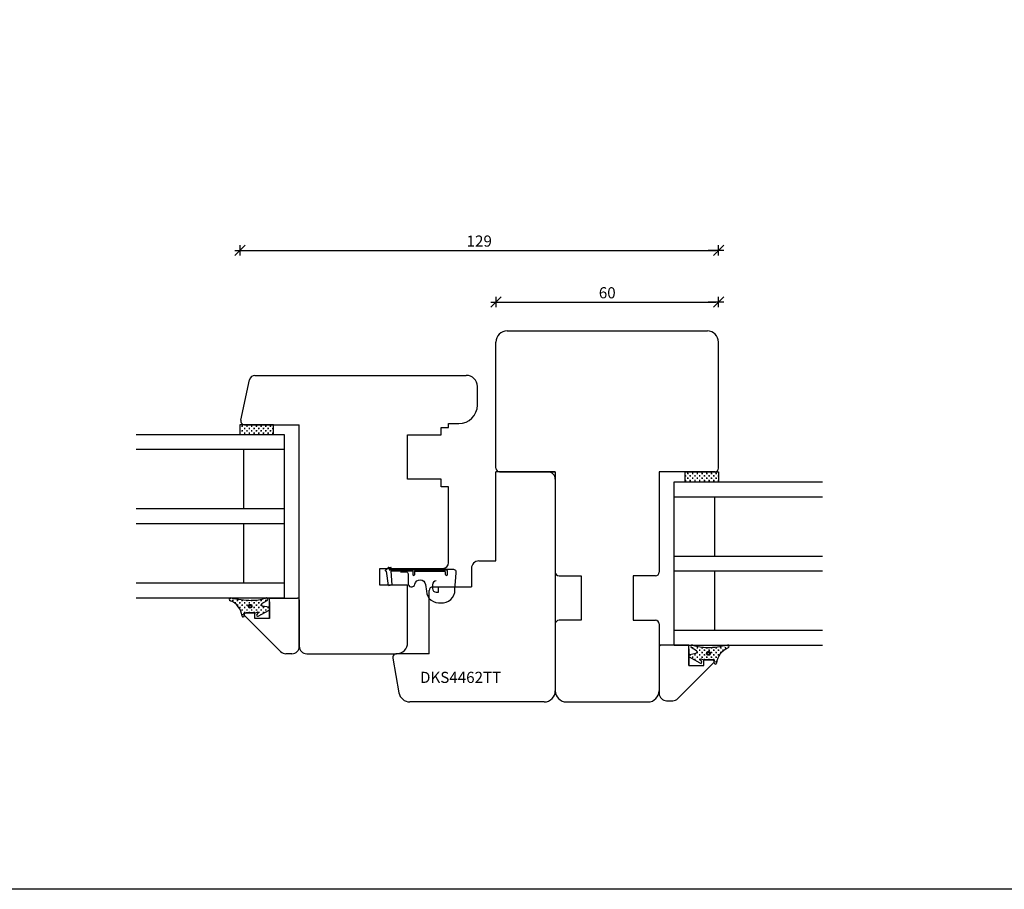
# Model space of a CAD drawing. Units: inches. Extents: x -226 to 4193, y 133 to 1701.
# Drawn here: x 383 to 649, y 230 to 465 of the extents above; entities that cross this region are included whole.
import ezdxf

# ---------------------------------------------------------------- set-up
doc = ezdxf.new("R2010")
doc.units = ezdxf.units.IN
doc.header["$LTSCALE"] = 5
for name, color, linetype in [('Dim', 1, 'Continuous'), ('Dim1', 1, 'Continuous'), ('Glas', 142, 'Continuous'), ('STD_Plast og tætning', 1, 'Continuous'), ('Træ', 7, 'Continuous'), ('Trælister', 7, 'Continuous')]:
    doc.layers.add(name, color=color, linetype=linetype)
doc.styles.get("Standard").update_dxf_attribs({"font": 'romans.shx', "height": 3})
doc.dimstyles.new('1-1', dxfattribs={"dimscale": 0, "dimtxt": 2.5, "dimasz": 0.7, "dimexe": 0.18, "dimexo": 0.0625, "dimgap": 1, "dimtad": 1, "dimdec": 1, "dimzin": 9, "dimdsep": 46, "dimtxsty": 'Standard', "dimblk": 'Kryds', "dimcen": 1, "dimse1": 1, "dimse2": 1, "dimclrd": 9, "dimclrt": 7, "dimadec": 1, "dimazin": 2, "dimtfac": 1, "dimtdec": 1, "dimtix": 1, "dimtmove": 2, "dimatfit": 3, "dimfxl": 1, "dimtolj": 2, "dimtzin": 0, "dimarcsym": 0})
pattern_1 = [(180, (630.29095, 239.5351), (-0.635, 0.635), [0.3175, -0.9525]), (90, (630.1322, 239.37636), (0.635, 0.635), [0.3175, -0.9525])]
pattern_2 = [(7e-15, (384.33896, 226.8351), (0.635, 0.635), [0.3175, -0.9525]), (90, (384.4977, 226.67636), (-0.635, 0.635), [0.3175, -0.9525])]

# ---------------------------------------------------------------- blocks, each defined once
blk = doc.blocks.new('Kryds')
at = {"color": 10}
for p, q in [((-2, -2), (2, 2)), ((0, -2), (0, 2)), ((2, 0), (-4, 0))]:
    blk.add_line(p, q, dxfattribs=at)
blk = doc.blocks.new('*D60')
at = {"layer": 'Defpoints', "color": 0}
for p in [(571.81, 388.59), (511.81, 377.81), (571.81, 377.81)]:
    blk.add_point(p, dxfattribs=at)
at = {"layer": 'Dim', "color": 9, "lineweight": -2}
blk.add_line((512.51, 388.59), (571.11, 388.59), dxfattribs=at)
at = {"layer": 'Dim', "color": 9, "lineweight": -2, "xscale": 0.7, "yscale": 0.7, "zscale": 0.7, "rotation": 180}
blk.add_blockref('Kryds', (511.81, 388.59), dxfattribs=at)
at = {"layer": 'Dim', "color": 9, "lineweight": -2, "xscale": 0.7, "yscale": 0.7, "zscale": 0.7}
blk.add_blockref('Kryds', (571.81, 388.59), dxfattribs=at)
at = {"layer": 'Dim', "color": 7, "insert": (541.81, 391.09), "char_height": 3, "attachment_point": 5}
blk.add_mtext('\\A2;60', dxfattribs=at)
blk = doc.blocks.new('*D62')
at = {"layer": 'Defpoints', "color": 0}
for p in [(571.81, 402.52), (571.81, 360.81), (442.81, 355.51)]:
    blk.add_point(p, dxfattribs=at)
at = {"layer": 'Dim', "color": 9, "lineweight": -2}
blk.add_line((443.51, 402.52), (571.11, 402.52), dxfattribs=at)
at = {"layer": 'Dim', "color": 9, "lineweight": -2, "xscale": 0.7, "yscale": 0.7, "zscale": 0.7, "rotation": 180}
blk.add_blockref('Kryds', (442.81, 402.52), dxfattribs=at)
at = {"layer": 'Dim', "color": 9, "lineweight": -2, "xscale": 0.7, "yscale": 0.7, "zscale": 0.7}
blk.add_blockref('Kryds', (571.81, 402.52), dxfattribs=at)
at = {"layer": 'Dim', "color": 7, "insert": (507.31, 405.02), "char_height": 3, "attachment_point": 5}
blk.add_mtext('\\A2;129', dxfattribs=at)

msp = doc.modelspace()

# ---------------------------------------------------------------- hatches: boundary and pattern name
at = {"layer": 'STD_Plast og tætning'}
h = msp.add_hatch(dxfattribs=at)
h.set_pattern_fill('CROSS', color=256, scale=0.1, angle=180, style=0)
h.set_pattern_definition(pattern_1)
h.paths.add_polyline_path([(442.81, 352.81), (442.81, 355.51), (444.05, 355.51), (451.79, 355.51), (451.81, 355.51), (451.81, 352.81)])
h = msp.add_hatch(dxfattribs=at)
h.set_pattern_fill('CROSS', color=256, scale=0.1, style=0)
h.set_pattern_definition(pattern_2)
h.paths.add_polyline_path([(571.81, 340.11), (571.81, 342.81), (570.58, 342.81), (562.83, 342.81), (562.81, 342.81), (562.81, 340.11)])
h = msp.add_hatch(dxfattribs=at)
h.set_pattern_fill('CROSS', color=256, scale=0.1, angle=180, style=0)
h.set_pattern_definition(pattern_1)
h.paths.add_polyline_path([(443.37, 303.95, 0.264521), (440.27, 308.08, -0.6872), (440.12, 308.81), (440.62, 308.81, 0.053208), (445.86, 308.19, 0.08483), (449.71, 308.81), (450.09, 308.81, -0.509937), (450.17, 308.17), (448.74, 307.31, 0.625525), (448.92, 306.62), (450.57, 306.3, -0.18265), (450.81, 306.15), (450.81, 305.66, -0.101457), (450.69, 305.56), (450.69, 305.56), (447.74, 303.92, -0.830356), (447.37, 304.38), (447.65, 304.72, 0.786923), (447.42, 305.03), (447.42, 305.03), (446.97, 304.84), (446.97, 304.84, -0.100609), (446.81, 304.81), (446.81, 304.81), (446.81, 304.81), (444.06, 304.86, 0.414214), (443.88, 304.63), (443.96, 304.04, -0.984372)])
h.paths.add_polyline_path([(445.05, 306.59, -1), (446.05, 306.59, -1)], flags=16)
h.paths.add_polyline_path([(445.25, 306.59, -1), (445.85, 306.59, -1)], flags=0)
h = msp.add_hatch(dxfattribs=at)
h.set_pattern_fill('CROSS', color=256, scale=0.1, style=0)
h.set_pattern_definition(pattern_2)
h.paths.add_polyline_path([(571.26, 291.25, -0.264521), (574.36, 295.38, 0.6872), (574.51, 296.11), (574.01, 296.11, -0.053208), (568.77, 295.49, -0.08483), (564.92, 296.11), (564.54, 296.11, 0.509937), (564.46, 295.47), (565.89, 294.61, -0.625525), (565.71, 293.92), (564.06, 293.6, 0.18265), (563.81, 293.45), (563.81, 292.96, 0.101457), (563.94, 292.86), (563.94, 292.86), (566.89, 291.22, 0.830356), (567.26, 291.68), (566.98, 292.02, -0.786923), (567.21, 292.33), (567.21, 292.33), (567.66, 292.14), (567.66, 292.14, 0.100609), (567.81, 292.11), (567.82, 292.11), (567.82, 292.11), (570.57, 292.16, -0.414214), (570.75, 291.93), (570.67, 291.34, 0.984372)])
h.paths.add_polyline_path([(569.58, 293.89, 1), (568.58, 293.89, 1)], flags=16)
h.paths.add_polyline_path([(569.38, 293.89, 1), (568.78, 293.89, 1)], flags=0)

# ---------------------------------------------------------------- linework, layer by layer
at = {"layer": 'Defpoints'}
msp.add_lwpolyline([(914.25, 230.3), (-3.73, 230.3), (-3.73, 760.87), (914.25, 760.87)], close=True, dxfattribs=at)
at = {"layer": 'Glas'}
for p, q in [((454.81, 352.81), (414.81, 352.81)), ((454.81, 308.81), (454.81, 352.81)), ((454.81, 348.81), (414.81, 348.81)), ((443.81, 332.81), (443.81, 348.81)), ((559.81, 340.11), (599.81, 340.11)), ((559.81, 296.11), (559.81, 340.11)), ((559.81, 336.11), (599.81, 336.11)), ((570.81, 320.11), (570.81, 336.11)), ((454.81, 332.81), (414.81, 332.81)), ((454.81, 328.81), (414.81, 328.81)), ((443.81, 312.81), (443.81, 328.81)), ((559.81, 320.11), (599.81, 320.11)), ((559.81, 316.11), (599.81, 316.11)), ((570.81, 300.11), (570.81, 316.11)), ((454.81, 312.81), (414.81, 312.81)), ((454.81, 308.81), (414.81, 308.81)), ((559.81, 300.11), (599.81, 300.11)), ((559.81, 296.11), (599.81, 296.11))]:
    msp.add_line(p, q, dxfattribs=at)
at = {"layer": 'STD_Plast og tætning'}
for p, q in [((442.81, 355.51), (442.81, 352.81)), ((451.81, 355.51), (442.81, 355.51)), ((451.81, 352.81), (451.81, 355.51)), ((451.81, 352.81), (442.81, 352.81)), ((562.81, 340.11), (562.81, 342.81)), ((562.81, 342.81), (571.81, 342.81)), ((571.81, 342.81), (571.81, 340.11)), ((562.81, 340.11), (571.81, 340.11)), ((482.08, 316.11), (482.08, 316.36)), ((482.12, 316.44), (482.86, 317)), ((482.83, 312.22), (482.28, 316.01)), ((482.92, 317.02), (483.49, 317.02)), ((483.55, 316.84), (482.99, 316.41)), ((482.99, 316.41), (489.84, 316.41)), ((483.48, 316.01), (483.75, 312.35)), ((489.44, 316.01), (483.48, 316.01)), ((485.7, 316.41), (489.84, 316.41)), ((486.09, 316.51), (489.84, 316.51)), ((487.21, 316.41), (489.84, 316.41)), ((488.22, 316.01), (487.21, 316.01)), ((487.37, 316.01), (487.37, 316.41)), ((489.84, 316.41), (488.22, 316.41)), ((489.84, 316.41), (488.22, 316.41)), ((488.88, 316.01), (488.88, 316.41)), ((489.44, 316.01), (489.44, 315.1)), ((489.83, 316.41), (498.46, 316.41)), ((489.84, 316.01), (497.95, 316.01)), ((489.84, 316.01), (489.84, 315.1)), ((492.4, 316.01), (492.4, 316.41)), ((493.63, 316.01), (492.62, 316.01)), ((493.63, 316.01), (492.62, 316.01)), ((493.92, 316.41), (493.92, 316.01)), ((498.71, 315.17), (498.71, 316.16)), ((498.2, 315.13), (498.2, 315.76)), ((482.83, 312.22), (483.75, 312.35)), ((494.71, 312.4), (494.71, 311.4)), ((496.37, 310.4), (496.37, 311.7)), ((448.74, 307.31), (450.17, 308.17)), ((495.71, 310.4), (496.37, 310.4)), ((447.74, 303.92), (450.67, 305.55)), ((450.57, 306.3), (448.92, 306.62)), ((443.96, 304.04), (443.88, 304.63)), ((444.06, 304.86), (446.81, 304.81)), ((446.97, 304.84), (447.42, 305.03)), ((447.65, 304.72), (447.37, 304.38)), ((565.89, 294.61), (564.46, 295.47)), ((566.89, 291.22), (563.96, 292.85)), ((564.06, 293.6), (565.71, 293.92)), ((566.98, 292.02), (567.26, 291.68)), ((567.66, 292.14), (567.21, 292.33)), ((570.57, 292.16), (567.81, 292.11)), ((570.67, 291.34), (570.75, 291.93))]:
    msp.add_line(p, q, dxfattribs=at)
msp.add_lwpolyline([(486.09, 315.9), (487.52, 315.9, -0.413799), (488.12, 315.29), (488.13, 312.9, 0.989322), (489.98, 312.57, -0.846561), (492.78, 312.45), (493.07, 310.64, 0.435893), (496.99, 307.51, 0.434983), (500.77, 311), (501.13, 315.63, 0.515967), (500.11, 316.5), (497.36, 316.51), (489.83, 316.51)], format="xyb", dxfattribs=at)
msp.add_lwpolyline([(486.09, 315.9), (487.52, 315.9)], dxfattribs=at)
for centre, radius in [((445.55, 306.59), 0.5), ((445.55, 306.59), 0.3), ((569.08, 293.89), 0.5), ((569.08, 293.89), 0.3)]:
    msp.add_circle(centre, radius, dxfattribs=at)
for centre, radius, start, end in [((482.18, 316.36), 0.101, 126.8699, 180), ((482.18, 316.11), 0.101, 180, 270), ((482.92, 316.92), 0.101, 90, 126.8699), ((483.49, 316.92), 0.101, 306.8699, 90), ((497.95, 315.76), 0.252, 0, 90), ((498.46, 316.16), 0.252, 0, 90), ((489.64, 315.1), 0.202, 180, 0), ((495.71, 312.4), 1, 90, 180), ((498.46, 315.15), 0.253, 185, 5), ((495.71, 311.4), 1, 180, 270), ((440.33, 308.47), 0.4, 87.7181, 260.6034), ((438.19, 303.29), 5.22, 7.2798, 66.5461), ((446.16, 333.07), 24.89, 256.5049, 269.3214), ((445.96, 319.75), 11.56, 269.4992, 288.8944), ((449.9, 308.46), 0.4, 313.5115, 118.4136), ((449, 307.01), 0.4, 131.1233, 259.2314), ((450.5, 305.91), 0.4, 295.7968, 79.2314), ((443.66, 304), 0.3, 189.3008, 7.4959), ((444.08, 304.66), 0.2, 97.4959, 187.4959), ((446.81, 305.21), 0.401, 270.0009, 293.5147), ((447.6, 304.19), 0.3, 140.1807, 298.9993), ((447.5, 304.85), 0.2, 320.1806, 114.3804), ((564.73, 295.76), 0.4, 61.5864, 226.4885), ((568.67, 307.05), 11.56, 251.1056, 270.5008), ((565.63, 294.31), 0.4, 280.7686, 48.8767), ((568.47, 320.37), 24.89, 270.6786, 283.4951), ((576.44, 290.59), 5.22, 113.4539, 172.7202), ((574.3, 295.77), 0.4, 279.3966, 92.2819), ((564.13, 293.21), 0.4, 100.7686, 244.2032), ((567.13, 292.15), 0.2, 65.6196, 219.8194), ((567.81, 292.51), 0.401, 246.4853, 269.9991), ((570.55, 291.96), 0.2, 352.5041, 82.5041), ((567.03, 291.49), 0.3, 241.0007, 39.8193), ((570.97, 291.3), 0.3, 172.5041, 350.6992)]:
    msp.add_arc(centre, radius, start, end, dxfattribs=at)
msp.add_point((482.86, 317), dxfattribs=at)
at = {"layer": 'Træ'}
for p, q in [((514.81, 380.81), (568.81, 380.81)), ((511.81, 343.81), (511.81, 377.81)), ((571.81, 343.81), (571.81, 377.81)), ((443.07, 356.72), (445.39, 367.62)), ((446.86, 368.81), (503.81, 368.81)), ((506.81, 360.81), (506.81, 365.81)), ((499.01, 355.81), (501.81, 355.81)), ((499.01, 354.81), (499.01, 355.81)), ((444.05, 355.51), (458.81, 355.51)), ((458.81, 295.81), (458.81, 355.51)), ((497.01, 354.81), (499.01, 354.81)), ((497.01, 352.81), (497.01, 354.81)), ((488.01, 352.81), (497.01, 352.81)), ((488.01, 340.81), (488.01, 352.81)), ((527.81, 342.81), (511.81, 342.81)), ((511.81, 318.81), (511.81, 342.81)), ((512.81, 342.81), (527.81, 342.81)), ((527.81, 342.81), (527.81, 315.81)), ((527.81, 342.81), (527.81, 283.81)), ((555.81, 342.81), (555.81, 315.81)), ((570.81, 342.81), (555.81, 342.81)), ((497.01, 340.81), (488.01, 340.81)), ((497.01, 338.81), (497.01, 340.81)), ((499.01, 338.81), (497.01, 338.81)), ((499.01, 318.31), (499.01, 338.81)), ((507.21, 318.81), (511.81, 318.81)), ((480.51, 312.31), (480.51, 316.81)), ((480.51, 316.81), (497.51, 316.81)), ((505.21, 316.81), (505.21, 311.81)), ((528.81, 314.81), (534.81, 314.81)), ((534.81, 314.81), (534.81, 302.81)), ((548.81, 314.81), (548.81, 302.81)), ((554.81, 314.81), (548.81, 314.81)), ((488.01, 312.31), (480.51, 312.31)), ((488.01, 296.81), (488.01, 312.31)), ((493.81, 293.81), (493.81, 310.81)), ((494.81, 311.81), (505.21, 311.81)), ((458.81, 305.81), (458.81, 296.81)), ((534.81, 302.81), (528.81, 302.81)), ((548.81, 302.81), (554.81, 302.81)), ((527.81, 301.81), (527.8, 301.81)), ((527.81, 301.81), (527.81, 283.81)), ((555.81, 301.81), (555.81, 283.81)), ((555.81, 301.81), (555.83, 301.81)), ((460.81, 293.81), (485.01, 293.81)), ((484.02, 292.63), (485.67, 283.29)), ((493.81, 293.81), (485.01, 293.81)), ((555.81, 293.11), (555.81, 284.11)), ((524.81, 280.81), (488.62, 280.81)), ((530.81, 280.81), (552.81, 280.81))]:
    msp.add_line(p, q, dxfattribs=at)
for centre, radius, start, end in [((514.81, 377.81), 3, 90, 180), ((568.81, 377.81), 3, 0, 90), ((446.86, 367.31), 1.5, 90, 168), ((503.81, 365.81), 3, 0, 90), ((501.81, 360.81), 5, 270, 0), ((444.05, 356.51), 1, 168, 270), ((512.81, 343.81), 1, 180, 270), ((512.81, 343.81), 1, 180, 270), ((525.81, 340.81), 2, 0, 90), ((570.81, 343.81), 1, 270, 0), ((570.81, 343.81), 1, 270, 0), ((507.21, 316.81), 2, 90, 180), ((497.51, 318.31), 1.5, 270, 0), ((528.81, 315.81), 1, 180, 270), ((554.81, 315.81), 1, 270, 0), ((494.81, 310.81), 1, 90, 180), ((528.81, 301.81), 1, 90, 180), ((554.81, 301.81), 1, 0, 90), ((460.81, 295.81), 2, 180, 270), ((485.01, 296.81), 3, 270, 0), ((485.01, 296.81), 3, 270, 0), ((485.01, 292.81), 1, 90, 190), ((488.62, 283.81), 3, 190, 270), ((524.81, 283.81), 3, 270, 0), ((530.81, 283.81), 3, 180, 270), ((552.81, 283.81), 3, 270, 0)]:
    msp.add_arc(centre, radius, start, end, dxfattribs=at)
at = {"layer": 'Trælister'}
for p, q in [((450.81, 303.31), (450.81, 308.81)), ((450.81, 308.81), (458.31, 308.81)), ((458.81, 308.31), (458.81, 295.81)), ((450.81, 307.81), (450.81, 303.31)), ((443.98, 304.18), (453.77, 294.39)), ((446.81, 304.81), (444.47, 304.81)), ((446.81, 303.31), (446.81, 304.81)), ((450.81, 303.31), (446.81, 303.31)), ((555.81, 295.61), (555.81, 283.11)), ((563.81, 296.11), (556.31, 296.11)), ((563.81, 290.61), (563.81, 296.11)), ((563.81, 295.11), (563.81, 290.61)), ((456.81, 293.81), (455.18, 293.81)), ((567.81, 290.61), (567.81, 292.11)), ((567.81, 292.11), (570.16, 292.11)), ((570.65, 291.48), (560.86, 281.69)), ((563.81, 290.61), (567.81, 290.61)), ((557.81, 281.11), (559.45, 281.11))]:
    msp.add_line(p, q, dxfattribs=at)
for centre, radius, start, end in [((458.31, 308.31), 0.5, 0, 90), ((444.47, 304.31), 0.5, 90, 195), ((456.81, 295.81), 2, 270, 0), ((556.31, 295.61), 0.5, 90, 180), ((455.18, 295.81), 2, 225, 270), ((570.16, 291.61), 0.5, 345, 90), ((557.81, 283.11), 2, 180, 270), ((559.45, 283.11), 2, 270, 315)]:
    msp.add_arc(centre, radius, start, end, dxfattribs=at)

# ---------------------------------------------------------------- texts
at = {"layer": 'Dim1'}
msp.add_text('DKS4462TT', height=3, dxfattribs=at).set_placement((491.34, 285.92))

# ---------------------------------------------------------------- dimensions: what is measured, and where the dimension line sits
at = {"layer": 'Dim'}
for base, p1, p2, picture, middle in [((571.81, 402.52), (442.81, 355.51), (571.81, 360.81), '*D62', (507.31, 405.02)), ((571.81, 388.59), (511.81, 377.81), (571.81, 377.81), '*D60', (541.81, 391.09))]:
    dim = msp.add_linear_dim(base=base, p1=p1, p2=p2, dimstyle='1-1', override={"dimscale": 1, "dimzin": 8}, dxfattribs=at)
    dim.commit()
    dim.dimension.update_dxf_attribs({"geometry": picture, "text_midpoint": middle})

doc.saveas('drawing.dxf')
